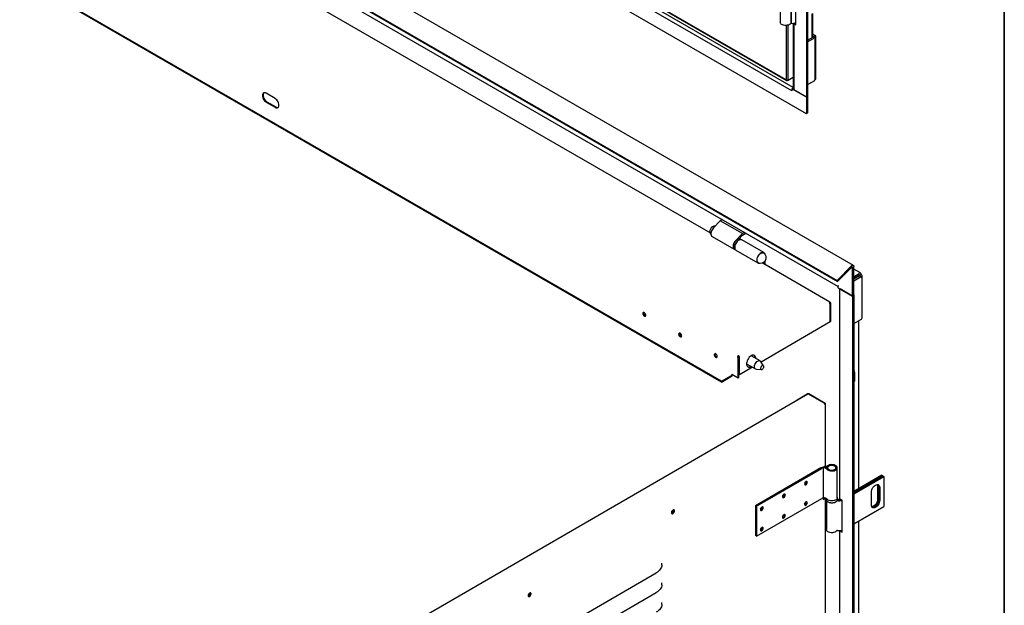
# Model space of a CAD drawing. Units: millimetres. Extents: x 9 to 412, y 8 to 290.
# Drawn here: x 348 to 412, y 102 to 139 of the extents above; entities that cross this region are included whole.
import ezdxf

# ---------------------------------------------------------------- set-up
doc = ezdxf.new("R2010")
doc.units = ezdxf.units.MM
doc.layers.add('CARTIGLIO', color=7, linetype='Continuous')

msp = doc.modelspace()

# ---------------------------------------------------------------- linework, layer by layer
at = {"color": 7, "linetype": 'Continuous', "lineweight": 25}
for p, q in [((398.8245, 229.0947), (398.8245, 134.4984)), ((398.9058, 229.1416), (398.9058, 134.5454)), ((397.8982, 134.8984), (339.4699, 168.6283)), ((398.8245, 133.4369), (338.5436, 168.2363)), ((401.8352, 123.7153), (341.5543, 158.5147)), ((340.5092, 157.5549), (400.7901, 122.7555)), ((340.537, 157.4827), (400.8179, 122.6833)), ((342.4677, 156.0724), (400.8652, 122.3602)), ((397.5375, 135.6027), (368.829, 152.1758)), ((368.8445, 152.1414), (397.5531, 135.5683)), ((392.6547, 125.7947), (349.4971, 150.7091)), ((393.3952, 116.2834), (336.3105, 149.2377)), ((393.3956, 116.2346), (336.3109, 149.1889)), ((397.1398, 141.1655), (397.1398, 139.2904)), ((397.8202, 141.1426), (397.8202, 139.2237)), ((397.8515, 141.1515), (397.8515, 139.2327)), ((398.1527, 139.1322), (398.1527, 141.1736)), ((399.2299, 138.3414), (399.2299, 139.8561)), ((397.9736, 139.2216), (397.9736, 135.0291)), ((398.0219, 139.2078), (398.0219, 134.9617)), ((398.0219, 139.2078), (398.1527, 139.1322)), ((398.1274, 139.2407), (398.1527, 139.2261)), ((398.9058, 138.1543), (399.2806, 138.3707)), ((398.9058, 138.0319), (399.3866, 138.3094)), ((399.3866, 138.4523), (399.2299, 138.5428)), ((399.2806, 138.3911), (399.2299, 138.4203)), ((399.2806, 138.3911), (399.3866, 138.4523)), ((399.2806, 138.3707), (399.3866, 138.3094)), ((399.3866, 135.6189), (399.3866, 138.3094)), ((399.4379, 135.6904), (399.4379, 138.3809)), ((397.6613, 135.5925), (397.9736, 135.7728)), ((399.3866, 135.6189), (399.3654, 135.6067)), ((397.5552, 135.5925), (397.5375, 135.6027)), ((397.5906, 135.5721), (397.6041, 135.5799)), ((397.9736, 135.0726), (397.9017, 135.0311)), ((398.8245, 134.4984), (397.9017, 135.0311)), ((397.9017, 135.0311), (397.9017, 134.8964)), ((398.9058, 135.3051), (399.3654, 135.5704)), ((398.9058, 135.3051), (399.2518, 135.5049)), ((399.2518, 135.5049), (399.2518, 135.5049)), ((399.3654, 135.5704), (399.3654, 135.6067)), ((364.7862, 134.4145), (364.2205, 134.7411)), ((397.9017, 134.9005), (397.8982, 134.8984)), ((397.9017, 134.8964), (397.8982, 134.8984)), ((398.8245, 134.4984), (398.0219, 134.9617)), ((398.9058, 134.5454), (398.8245, 134.4984)), ((398.8245, 134.4984), (398.8245, 133.4369)), ((398.9058, 134.5454), (398.9058, 133.4839)), ((364.2248, 134.172), (364.7905, 133.8455)), ((364.2672, 134.197), (364.8329, 133.8704)), ((398.9058, 133.4839), (398.8245, 133.4369)), ((393.3089, 126.5689), (392.8809, 126.129)), ((393.4418, 126.6456), (393.3089, 126.5689)), ((394.7231, 125.7525), (393.3089, 126.5689)), ((392.788, 125.5635), (394.2022, 124.7471)), ((394.7231, 125.7525), (394.2951, 125.3126)), ((394.4832, 125.3832), (394.7417, 125.6489)), ((394.856, 125.8292), (394.7231, 125.7525)), ((394.7417, 125.6489), (394.955, 125.7721)), ((394.5486, 125.4238), (394.532, 125.4334)), ((394.5486, 125.4238), (394.5322, 125.3873)), ((394.5847, 125.4097), (394.5362, 125.4377)), ((394.5973, 125.3648), (394.5861, 125.3713)), ((396.105, 124.532), (394.6907, 125.3484)), ((394.2361, 124.7651), (394.2474, 124.7586)), ((394.3083, 124.6859), (395.7225, 123.8695)), ((400.3339, 121.3617), (395.9894, 123.8697)), ((396.0881, 123.9154), (396.0889, 123.8122)), ((396.1888, 123.7546), (396.1868, 124.0131)), ((401.7128, 123.6759), (400.7901, 122.7555)), ((401.8693, 121.7955), (401.8693, 123.6397)), ((401.7406, 123.6038), (400.8179, 122.6833)), ((401.788, 121.7486), (401.788, 123.5928)), ((402.2927, 123.2268), (401.8693, 123.4712)), ((401.8693, 122.988), (402.2154, 123.1878)), ((402.2154, 123.0653), (401.8693, 122.8655)), ((401.8693, 122.8482), (402.2229, 123.0523)), ((402.1798, 123.0274), (402.1696, 123.0388)), ((402.2052, 123.2181), (402.184, 123.2059)), ((402.2154, 123.1878), (402.184, 123.2059)), ((402.2154, 123.0653), (402.2154, 123.1878)), ((402.2229, 123.0609), (402.329, 123.1222)), ((402.2229, 123.0854), (402.2229, 123.0609)), ((402.2229, 123.0609), (402.2441, 123.0487)), ((402.2229, 123.0523), (402.329, 122.9911)), ((402.329, 123.1467), (402.329, 123.1222)), ((402.329, 123.1222), (402.3502, 123.1099)), ((402.4014, 120.348), (402.4014, 123.0385)), ((400.8179, 122.6833), (400.7901, 122.7555)), ((400.8652, 122.416), (400.8617, 122.418)), ((400.8652, 122.2813), (400.8652, 122.416)), ((401.8693, 122.7257), (402.329, 122.9911)), ((402.0567, 122.9732), (401.8693, 122.865)), ((401.8693, 122.8568), (402.0638, 122.9691)), ((402.0567, 122.9737), (402.0567, 122.9732)), ((402.329, 122.9548), (402.329, 122.9911)), ((402.329, 122.9548), (402.3502, 122.967)), ((400.8652, 122.2813), (401.788, 121.7486)), ((400.9371, 122.2398), (400.9371, 108.8063)), ((401.788, 121.7486), (400.9855, 122.2119)), ((401.788, 121.7486), (401.8693, 121.7955)), ((401.788, 121.7486), (401.788, 27.1523)), ((401.8693, 121.7955), (401.8693, 27.1992)), ((400.2959, 121.3577), (400.2782, 121.3473)), ((400.3157, 121.3081), (400.3494, 121.3279)), ((400.3423, 121.2825), (400.323, 121.2937)), ((400.3317, 121.2557), (400.3405, 120.0973)), ((400.3848, 121.3074), (400.3423, 121.2825)), ((400.3511, 120.1241), (400.3423, 121.2825)), ((400.3848, 121.3074), (400.3494, 121.3279)), ((400.3936, 120.149), (400.3848, 121.3074)), ((400.3405, 120.0973), (395.9307, 117.5071)), ((400.3511, 120.1241), (400.3403, 120.1303)), ((400.3936, 120.149), (400.3511, 120.1241)), ((401.8693, 119.999), (402.3502, 120.2765)), ((402.1934, 109.4159), (402.1934, 120.1861)), ((394.4099, 117.8392), (394.4524, 117.8641)), ((394.4453, 117.8188), (394.4099, 117.8392)), ((394.4877, 117.8437), (394.4453, 117.8188)), ((394.4555, 116.4774), (394.4453, 117.8188)), ((394.4877, 117.8437), (394.4524, 117.8641)), ((394.4625, 117.9313), (394.4802, 117.9417)), ((394.4629, 117.8826), (394.4806, 117.8929)), ((394.4802, 117.9417), (394.4806, 117.8929)), ((394.4979, 116.5024), (394.4877, 117.8437)), ((394.4889, 117.6943), (394.4926, 117.6921)), ((394.5001, 116.7162), (394.4913, 117.8746)), ((394.4917, 117.3221), (394.4954, 117.3243)), ((394.5425, 116.6917), (394.5337, 117.8501)), ((394.9881, 117.4061), (395.5543, 117.0792)), ((395.8543, 117.5989), (395.288, 117.9257)), ((396.0875, 117.2852), (395.8878, 117.5678)), ((394.4555, 116.4774), (394.0418, 116.7162)), ((394.0421, 116.6756), (394.0418, 116.7162)), ((394.5425, 116.6917), (394.5001, 116.7162)), ((395.3768, 117.1817), (394.5425, 116.6917)), ((395.598, 117.0657), (395.9425, 117.0342)), ((401.9047, 116.8716), (401.9047, 116.3)), ((393.3952, 116.2834), (394.0316, 116.6572)), ((393.3952, 116.2834), (393.3956, 116.2346)), ((393.3956, 116.2346), (394.032, 116.6084)), ((394.4979, 116.5024), (394.4555, 116.4774)), ((398.9165, 115.4652), (370.2581, 98.8632)), ((398.2302, 115.1036), (398.8655, 115.4716)), ((399.9635, 114.8809), (398.9541, 115.4615)), ((400.0341, 114.8605), (398.9716, 115.4717)), ((398.2302, 115.0676), (398.2302, 115.1036)), ((398.2302, 115.1036), (398.2614, 115.0857)), ((400.0562, 110.8695), (400.0562, 114.8298)), ((400.0343, 114.7993), (400.0166, 114.7891)), ((399.7435, 110.7319), (395.5693, 108.3137)), ((395.633, 108.277), (399.8073, 110.6952)), ((400.0343, 110.8389), (399.8931, 110.7571)), ((399.8931, 110.7571), (399.8931, 108.7158)), ((400.8034, 108.8214), (400.8034, 110.7403)), ((403.6548, 110.2595), (401.8693, 109.2288)), ((401.8693, 109.1553), (403.7184, 110.2228)), ((403.722, 110.2207), (401.8693, 109.1512)), ((401.8693, 109.0777), (403.7856, 110.184)), ((403.6548, 110.2595), (403.7184, 110.2228)), ((403.7184, 110.2228), (403.7184, 110.2187)), ((403.722, 110.2207), (403.7856, 110.184)), ((403.7856, 110.184), (403.7856, 108.2651)), ((402.9901, 108.357), (402.9901, 109.1736)), ((403.3896, 109.5552), (403.3896, 108.7387)), ((403.4533, 109.5185), (403.4533, 108.702)), ((403.4568, 108.6999), (403.4568, 109.5165)), ((403.5204, 109.4797), (403.5204, 108.6632)), ((395.633, 106.3582), (399.8073, 108.7764)), ((399.8931, 108.7648), (399.9705, 108.8096)), ((399.8931, 108.7158), (400.0343, 108.7975)), ((400.0343, 108.7975), (400.0363, 108.7987)), ((400.0562, 73.5535), (400.0562, 108.7923)), ((400.0784, 108.7808), (400.0784, 108.74)), ((400.1034, 108.6554), (400.1034, 106.7803)), ((400.8284, 108.7808), (400.8283, 108.7761)), ((400.8284, 108.74), (400.8284, 108.7808)), ((401.1163, 108.6634), (400.9855, 108.7389)), ((401.1163, 106.6221), (401.1163, 108.6634)), ((390.2806, 108.0222), (390.2798, 108.0358)), ((395.5693, 108.3137), (395.5693, 106.3948)), ((395.633, 108.277), (395.5693, 108.3137)), ((395.633, 108.277), (395.633, 106.3582)), ((401.8693, 107.1589), (403.7856, 108.2651)), ((402.1934, 72.1), (402.1934, 107.346)), ((400.9371, 106.7115), (400.9371, 71.4904)), ((400.9855, 106.6976), (401.1163, 106.6221)), ((401.091, 106.7306), (401.1163, 106.716)), ((395.633, 106.3582), (395.5693, 106.3948)), ((382.6707, 100.2286), (389.2, 104.0111)), ((381.1043, 102.7063), (381.1034, 102.7199)), ((382.6707, 98.963), (389.2, 102.7454))]:
    msp.add_line(p, q, dxfattribs=at)
at = {"color": 8, "linetype": 'Continuous', "lineweight": 25}
for p, q in [((397.9736, 135.1243), (339.5866, 168.8304)), ((399.1816, 139.8282), (399.1816, 138.3135)), ((397.5552, 135.5925), (397.5552, 139.0919)), ((397.6613, 135.5925), (397.6613, 139.1143)), ((398.0552, 139.227), (398.0219, 139.2078)), ((399.2806, 138.3911), (399.2806, 138.3707)), ((397.5906, 135.5721), (397.5906, 135.581))]:
    msp.add_line(p, q, dxfattribs=at)
at = {"color": 7, "linetype": 'Continuous', "lineweight": 25, "flags": 128}
for points in [[(397.8202, 139.2237), (397.7857, 139.1825), (397.7361, 139.1469), (397.6739, 139.1186), (397.6023, 139.0991), (397.5249, 139.0894), (397.4457, 139.09), (397.3688, 139.1008), (397.2981, 139.1214), (397.2371, 139.1506), (397.1892, 139.187), (397.1566, 139.2286), (397.141, 139.2735), (397.1398, 139.2904)], [(398.0219, 139.2078), (398.0014, 139.2222), (398.0013, 139.2223)], [(397.8984, 135.7294), (397.9633, 135.7258), (397.9736, 135.7261)], [(364.2205, 134.7411), (364.1655, 134.7658), (364.1133, 134.7749), (364.0667, 134.7681), (364.0278, 134.7457), (363.9987, 134.7088), (363.9809, 134.6592), (363.9752, 134.5995), (363.9819, 134.5326), (364.0006, 134.4618), (364.0305, 134.3909), (364.07, 134.3232), (364.1172, 134.2622), (364.1697, 134.211), (364.2248, 134.172)], [(364.0679, 134.7685), (364.0412, 134.7337), (364.0233, 134.6841), (364.0176, 134.6244), (364.0243, 134.5575), (364.043, 134.4868), (364.0729, 134.4158), (364.1125, 134.3481), (364.1596, 134.2871), (364.2121, 134.2359), (364.2672, 134.197)], [(364.7905, 133.8455), (364.8455, 133.8208), (364.8977, 133.8117), (364.9443, 133.8185), (364.9832, 133.8409), (365.0123, 133.8778), (365.0301, 133.9274), (365.0358, 133.9871), (365.0291, 134.054), (365.0104, 134.1247), (364.9805, 134.1957), (364.941, 134.2634), (364.8938, 134.3244), (364.8413, 134.3756), (364.7862, 134.4145)], [(397.8982, 134.8984), (397.9004, 134.926), (397.9017, 134.9334)], [(392.8809, 126.129), (392.8281, 126.0666), (392.7826, 125.9958), (392.7467, 125.9201), (392.7221, 125.8432), (392.71, 125.7688), (392.7109, 125.7006), (392.7249, 125.6417), (392.7512, 125.5952), (392.788, 125.5635)], [(394.2951, 125.3126), (394.2423, 125.2502), (394.1969, 125.1794), (394.1609, 125.1037), (394.1363, 125.0268), (394.1242, 124.9524), (394.1251, 124.8842), (394.1391, 124.8253), (394.1655, 124.7788), (394.2029, 124.7468), (394.2495, 124.7309), (394.2627, 124.7295)], [(394.6907, 125.3484), (394.6741, 125.3565), (394.6259, 125.3663), (394.572, 125.3599), (394.5147, 125.3378), (394.4567, 125.3008), (394.4007, 125.2508), (394.3492, 125.1901), (394.3047, 125.1213), (394.2691, 125.0478), (394.2442, 124.9728), (394.231, 124.8999), (394.2302, 124.8324), (394.2419, 124.7734), (394.2654, 124.7256), (394.2997, 124.6913), (394.3083, 124.6859)], [(396.1749, 124.4329), (396.1586, 124.4748), (396.1284, 124.5147), (396.0883, 124.5401), (396.0402, 124.5498), (395.9862, 124.5435), (395.9289, 124.5214), (395.8709, 124.4844), (395.8149, 124.4344), (395.7634, 124.3737), (395.7189, 124.3049), (395.6833, 124.2314), (395.6584, 124.1564), (395.6452, 124.0835), (395.6445, 124.016), (395.6561, 123.957), (395.6796, 123.9092), (395.7139, 123.8749), (395.7574, 123.8556), (395.8081, 123.8523), (395.8433, 123.8586)], [(395.7475, 123.8849), (395.7105, 123.9098), (395.6816, 123.9511), (395.6649, 124.0056), (395.6613, 124.0703), (395.6709, 124.1418), (395.6933, 124.2165), (395.7273, 124.2903), (395.7711, 124.3594), (395.8224, 124.4202), (395.8785, 124.4695), (395.9364, 124.5046), (395.9931, 124.5237), (396.0457, 124.5259), (396.0913, 124.511), (396.1041, 124.5027)], [(401.7128, 123.6759), (401.74, 123.699), (401.7679, 123.7147), (401.7949, 123.7224), (401.8196, 123.7214), (401.8404, 123.7118), (401.8562, 123.6943), (401.866, 123.6698), (401.8693, 123.6397)], [(401.7406, 123.6038), (401.7488, 123.6107), (401.7573, 123.6155), (401.7655, 123.6178), (401.7729, 123.6175), (401.7792, 123.6146), (401.784, 123.6093), (401.787, 123.6019), (401.788, 123.5928)], [(400.8617, 122.418), (400.8639, 122.393), (400.8652, 122.3872)], [(388.4394, 120.689), (388.4044, 120.7017), (388.3742, 120.6976), (388.3529, 120.6773), (388.3434, 120.6434), (388.347, 120.6006), (388.3632, 120.5546), (388.3898, 120.5117), (388.4233, 120.4776), (388.459, 120.457), (388.4922, 120.4526), (388.5184, 120.4651), (388.534, 120.4926), (388.537, 120.5316), (388.5269, 120.5768), (388.5052, 120.622), (388.4746, 120.6612), (388.4394, 120.689)], [(388.4835, 120.4985), (388.4489, 120.5263), (388.4195, 120.5656), (388.3997, 120.6105), (388.3926, 120.6542), (388.3991, 120.6899), (388.4061, 120.7015)], [(388.5322, 120.4868), (388.5179, 120.4865), (388.4835, 120.4985)], [(390.7375, 119.3623), (390.7025, 119.3751), (390.6723, 119.371), (390.651, 119.3506), (390.6415, 119.3167), (390.6451, 119.2739), (390.6613, 119.228), (390.6879, 119.1851), (390.7214, 119.151), (390.7571, 119.1304), (390.7903, 119.126), (390.8165, 119.1384), (390.8321, 119.166), (390.8351, 119.205), (390.825, 119.2501), (390.8033, 119.2953), (390.7727, 119.3345), (390.7375, 119.3623)], [(390.7816, 119.1718), (390.747, 119.1996), (390.7176, 119.239), (390.6978, 119.2839), (390.6907, 119.3275), (390.6972, 119.3632), (390.7042, 119.3748)], [(390.8303, 119.1601), (390.816, 119.1598), (390.7816, 119.1718)], [(393.018, 118.0459), (392.9829, 118.0586), (392.9527, 118.0545), (392.9314, 118.0342), (392.9219, 118.0003), (392.9255, 117.9575), (392.9417, 117.9115), (392.9683, 117.8686), (393.0018, 117.8345), (393.0375, 117.8139), (393.0707, 117.8095), (393.0969, 117.8219), (393.1126, 117.8495), (393.1155, 117.8885), (393.1055, 117.9337), (393.0837, 117.9789), (393.0531, 118.018), (393.018, 118.0459)], [(393.062, 117.8554), (393.0275, 117.8832), (392.998, 117.9225), (392.9782, 117.9674), (392.9711, 118.0111), (392.9776, 118.0468), (392.9846, 118.0584)], [(395.5891, 117.7519), (395.5872, 117.7907), (395.5736, 117.8537), (395.5475, 117.9046), (395.5102, 117.9414), (395.4631, 117.9623), (395.4084, 117.9665), (395.3485, 117.9537), (395.286, 117.9245), (395.2235, 117.8803), (395.164, 117.8229), (395.1098, 117.7548), (395.0635, 117.679), (395.027, 117.5989), (395.002, 117.5179), (394.9895, 117.4396), (394.99, 117.3674), (395.0036, 117.3044), (395.0297, 117.2534), (395.067, 117.2167), (395.1141, 117.1958), (395.1688, 117.1916), (395.2287, 117.2044), (395.2912, 117.2335), (395.2912, 117.2335)], [(393.1107, 117.8437), (393.0965, 117.8433), (393.062, 117.8554)], [(395.598, 117.0657), (395.5811, 117.0685), (395.542, 117.0876), (395.5131, 117.1225), (395.4963, 117.171), (395.4925, 117.23), (395.502, 117.2959), (395.5242, 117.3645), (395.5577, 117.4316), (395.6005, 117.4928), (395.6497, 117.5443), (395.7024, 117.5829)], [(395.7024, 117.5829), (395.7552, 117.6063), (395.8049, 117.6128), (395.8481, 117.6021), (395.8824, 117.5749), (395.8878, 117.5678)], [(395.9948, 117.2928), (395.9586, 117.2641), (395.9268, 117.2242), (395.9034, 117.1779), (395.8911, 117.1307), (395.8914, 117.0883), (395.9043, 117.0559), (395.9282, 117.0374), (395.9603, 117.0349), (395.9966, 117.0489), (396.0328, 117.0775), (396.0646, 117.1175), (396.088, 117.1638), (396.1003, 117.211), (396.1, 117.2534), (396.0871, 117.2858), (396.0632, 117.3043), (396.0311, 117.3067), (395.9948, 117.2928)], [(399.7435, 110.7319), (399.7989, 110.757), (399.8632, 110.7737), (399.9325, 110.7809), (400.0028, 110.7782), (400.0699, 110.7659), (400.1299, 110.7446), (400.1792, 110.7155), (400.2149, 110.6805)], [(400.1027, 110.8175), (400.0483, 110.8285), (400.0222, 110.8319)], [(400.1324, 110.6598), (400.172, 110.6202), (400.226, 110.5867), (400.2916, 110.5611), (400.3655, 110.5447), (400.4439, 110.5383), (400.5228, 110.5423), (400.5982, 110.5564), (400.6661, 110.5799), (400.7231, 110.6116), (400.7664, 110.6499), (400.7936, 110.6928), (400.8033, 110.7382), (400.7952, 110.7837), (400.7695, 110.8269), (400.7277, 110.8658), (400.6718, 110.8982), (400.6048, 110.9225), (400.53, 110.9375), (400.4512, 110.9424), (400.3726, 110.9369), (400.2981, 110.9214), (400.2315, 110.8966), (400.1764, 110.8638), (400.1353, 110.8247)], [(400.2149, 110.6805), (400.2515, 110.6457), (400.303, 110.6178), (400.3656, 110.599), (400.4346, 110.5906), (400.505, 110.5932), (400.5716, 110.6066), (400.6294, 110.6299), (400.6744, 110.6613), (400.703, 110.6985), (400.7133, 110.7388), (400.7045, 110.7791), (400.6772, 110.8167), (400.6334, 110.8486), (400.5763, 110.8726), (400.5103, 110.8868), (400.44, 110.8902), (400.3707, 110.8826), (400.3075, 110.8646), (400.255, 110.8374), (400.2171, 110.803)], [(398.709, 109.7037), (398.7159, 109.6678), (398.7354, 109.6454), (398.7646, 109.6397), (398.799, 109.6517), (398.8334, 109.6796), (398.8626, 109.7191), (398.8822, 109.7642), (398.889, 109.808), (398.8822, 109.8439), (398.8626, 109.8663), (398.8334, 109.872), (398.799, 109.86), (398.7646, 109.8321), (398.7354, 109.7926), (398.7159, 109.7475), (398.709, 109.7037)], [(398.8465, 109.8324), (398.8397, 109.8683), (398.8377, 109.8723)], [(398.7178, 109.6639), (398.7221, 109.6642), (398.7565, 109.6762)], [(402.9901, 109.1736), (402.9967, 109.2456), (403.0164, 109.3216), (403.0479, 109.3979), (403.0899, 109.4706), (403.1402, 109.5361), (403.1963, 109.5911), (403.2553, 109.6329), (403.3143, 109.6592), (403.3703, 109.669), (403.4206, 109.6615), (403.4626, 109.6372), (403.4942, 109.5974), (403.5138, 109.544), (403.5204, 109.4797)], [(403.3656, 109.6688), (403.383, 109.6195), (403.3896, 109.5552)], [(397.2973, 108.8859), (397.3041, 108.85), (397.3236, 108.8275), (397.3528, 108.8219), (397.3873, 108.8339), (397.4217, 108.8618), (397.4509, 108.9013), (397.4704, 108.9463), (397.4773, 108.9901), (397.4704, 109.026), (397.4509, 109.0485), (397.4217, 109.0541), (397.3873, 109.0421), (397.3528, 109.0142), (397.3236, 108.9748), (397.3041, 108.9297), (397.2973, 108.8859)], [(397.3061, 108.8461), (397.3103, 108.8463), (397.3448, 108.8584)], [(397.4348, 109.0146), (397.4279, 109.0505), (397.4259, 109.0544)], [(398.889, 108.5015), (398.8822, 108.5374), (398.8626, 108.5599), (398.8334, 108.5655), (398.799, 108.5535), (398.7646, 108.5256), (398.7354, 108.4861), (398.7159, 108.4411), (398.709, 108.3972), (398.7159, 108.3614), (398.7354, 108.3389), (398.7646, 108.3332), (398.799, 108.3453), (398.8334, 108.3731), (398.8626, 108.4126), (398.8822, 108.4577), (398.889, 108.5015)], [(398.8465, 108.526), (398.8397, 108.5618), (398.8377, 108.5658)], [(400.8034, 108.8214), (400.8033, 108.8193), (400.7936, 108.774), (400.7664, 108.731), (400.7231, 108.6927), (400.6661, 108.661), (400.5982, 108.6375), (400.5228, 108.6234), (400.4439, 108.6195), (400.3655, 108.6259), (400.2916, 108.6423), (400.226, 108.6678), (400.172, 108.7013), (400.1324, 108.7409)], [(400.1527, 108.5957), (400.1527, 108.5957), (400.2007, 108.5593), (400.2616, 108.5301), (400.3323, 108.5095), (400.4093, 108.4987), (400.4885, 108.4981), (400.5658, 108.5078), (400.6375, 108.5273), (400.6997, 108.5556), (400.7493, 108.5912), (400.7573, 108.5989)], [(400.8208, 108.6936), (400.8214, 108.6935), (400.8431, 108.6907)], [(403.5204, 108.6632), (403.5138, 108.5912), (403.4942, 108.5152), (403.4626, 108.4389), (403.4206, 108.3662), (403.3703, 108.3007), (403.3143, 108.2456), (403.2553, 108.2039), (403.1963, 108.1775), (403.1402, 108.1678), (403.0899, 108.1753), (403.0479, 108.1995), (403.0164, 108.2393), (402.9967, 108.2927), (402.9901, 108.357)], [(403.3896, 108.7387), (403.383, 108.6667), (403.3634, 108.5907), (403.3318, 108.5144), (403.2898, 108.4417), (403.2395, 108.3762), (403.1835, 108.3212), (403.1244, 108.2794), (403.0654, 108.253), (403.0141, 108.2435)], [(403.4533, 108.702), (403.4466, 108.63), (403.427, 108.554), (403.3954, 108.4777), (403.3534, 108.4049), (403.3031, 108.3394), (403.2471, 108.2844), (403.1881, 108.2427), (403.1291, 108.2163), (403.073, 108.2066), (403.0372, 108.21)], [(403.0387, 108.2084), (403.0766, 108.2046), (403.1326, 108.2143), (403.1916, 108.2406), (403.2506, 108.2824), (403.3067, 108.3374), (403.357, 108.4029), (403.3989, 108.4756), (403.4305, 108.5519), (403.4501, 108.628), (403.4568, 108.6999)], [(390.3727, 107.9774), (390.3661, 108.0142), (390.3473, 108.0384), (390.3189, 108.0468), (390.2846, 108.0382), (390.249, 108.0138), (390.2171, 107.9769), (390.1931, 107.9325), (390.1802, 107.8866), (390.1802, 107.8453), (390.1931, 107.8143), (390.2171, 107.7977), (390.249, 107.7978), (390.2846, 107.8146), (390.3189, 107.8458), (390.3473, 107.8871), (390.3661, 107.9331), (390.3727, 107.9774)], [(390.3087, 108.0459), (390.3163, 108.0337), (390.3231, 107.9978), (390.3163, 107.954), (390.2967, 107.9089), (390.2675, 107.8694), (390.2331, 107.8415), (390.1987, 107.8295), (390.1844, 107.8299)], [(390.3302, 108.0019), (390.3236, 108.0386), (390.3196, 108.0468)], [(395.8855, 108.068), (395.8924, 108.0322), (395.9119, 108.0097), (395.9411, 108.004), (395.9755, 108.0161), (396.01, 108.0439), (396.0392, 108.0834), (396.0587, 108.1285), (396.0655, 108.1723), (396.0587, 108.2082), (396.0392, 108.2307), (396.01, 108.2363), (395.9755, 108.2243), (395.9411, 108.1964), (395.9119, 108.1569), (395.8924, 108.1119), (395.8855, 108.068)], [(395.8943, 108.0282), (395.8986, 108.0285), (395.933, 108.0405)], [(396.023, 108.1968), (396.0162, 108.2326), (396.0142, 108.2366)], [(398.7178, 108.3574), (398.7221, 108.3577), (398.7565, 108.3697)], [(397.4773, 107.6837), (397.4704, 107.7196), (397.4509, 107.742), (397.4217, 107.7477), (397.3873, 107.7357), (397.3528, 107.7078), (397.3236, 107.6683), (397.3041, 107.6232), (397.2973, 107.5794), (397.3041, 107.5435), (397.3236, 107.5211), (397.3528, 107.5154), (397.3873, 107.5274), (397.4217, 107.5553), (397.4509, 107.5948), (397.4704, 107.6399), (397.4773, 107.6837)], [(397.3061, 107.5396), (397.3103, 107.5399), (397.3448, 107.5519)], [(397.4348, 107.7081), (397.4279, 107.744), (397.4259, 107.748)], [(396.0655, 106.8659), (396.0587, 106.9017), (396.0392, 106.9242), (396.01, 106.9299), (395.9755, 106.9178), (395.9411, 106.8899), (395.9119, 106.8505), (395.8924, 106.8054), (395.8855, 106.7616), (395.8924, 106.7257), (395.9119, 106.7032), (395.9411, 106.6976), (395.9755, 106.7096), (396.01, 106.7375), (396.0392, 106.777), (396.0587, 106.822), (396.0655, 106.8659)], [(395.8943, 106.7218), (395.8986, 106.722), (395.933, 106.7341)], [(396.023, 106.8903), (396.0162, 106.9262), (396.0142, 106.9301)], [(400.7837, 106.7135), (400.7493, 106.6724), (400.6997, 106.6367), (400.6375, 106.6084), (400.5658, 106.5889), (400.4885, 106.5792), (400.4093, 106.5798), (400.3323, 106.5907), (400.2616, 106.6112), (400.2007, 106.6404), (400.1527, 106.6768), (400.1201, 106.7185), (400.1046, 106.7633), (400.1034, 106.7803)], [(400.9855, 106.6976), (400.9649, 106.712), (400.9648, 106.7121)], [(389.5688, 104.5022), (389.5592, 104.434), (389.5386, 104.3665), (389.5071, 104.3005), (389.465, 104.2365), (389.4128, 104.175), (389.3509, 104.1166), (389.2797, 104.0618), (389.2, 104.0111)], [(389.5688, 104.5022), (389.5626, 104.5989), (389.5578, 104.6295)], [(389.5688, 103.2366), (389.5592, 103.1683), (389.5386, 103.1009), (389.5071, 103.0349), (389.465, 102.9708), (389.4128, 102.9094), (389.3509, 102.851), (389.2797, 102.7962), (389.2, 102.7454)], [(389.5688, 103.2366), (389.5626, 103.3333), (389.5578, 103.3639)], [(381.0022, 102.5491), (381.0088, 102.5123), (381.0275, 102.4881), (381.056, 102.4797), (381.0903, 102.4883), (381.1258, 102.5127), (381.1578, 102.5496), (381.1818, 102.594), (381.1947, 102.6399), (381.1947, 102.6812), (381.1818, 102.7122), (381.1578, 102.7288), (381.1258, 102.7287), (381.0903, 102.7119), (381.056, 102.6807), (381.0275, 102.6394), (381.0088, 102.5934), (381.0022, 102.5491)], [(381.1324, 102.73), (381.1399, 102.7178), (381.1468, 102.6819), (381.1399, 102.6381), (381.1204, 102.593), (381.0912, 102.5535), (381.0568, 102.5256), (381.0223, 102.5136), (381.0081, 102.514)], [(389.5688, 101.971), (389.5592, 101.9027), (389.5386, 101.8353), (389.5071, 101.7692), (389.465, 101.7052), (389.4128, 101.6437), (389.3509, 101.5853), (389.2797, 101.5305), (389.2, 101.4798)], [(389.5688, 101.971), (389.5626, 102.0676), (389.5578, 102.0983)]]:
    msp.add_lwpolyline(points, dxfattribs=at)
at = {"color": 7, "linetype": 'Continuous', "lineweight": 25}
for centre, radius, start, end in [((397.8433, 139.2022), 0.0315, 74.777411, 137.067525), ((397.9709, 139.8599), 0.6385, 259.228492, 286.548831), ((399.2767, 138.3809), 0.0109, 290.783421, 69.216579), ((399.3595, 138.3809), 0.0764, 290.783421, 69.216579), ((398.8162, 137.8277), 0.0967, 337.821305, 22.178695), ((397.9546, 136.1324), 0.4092, 261.666169, 272.652986), ((398.8162, 136.1946), 0.0967, 337.821305, 22.178695), ((399.3503, 135.6991), 0.088, 294.374658, 354.305201), ((397.5699, 135.5974), 0.0328, 170.785963, 309.203285), ((397.6082, 135.6948), 0.1153, 242.609672, 297.390328), ((398.0562, 135.0373), 0.083, 185.694799, 245.625342), ((364.9401, 134.0286), 0.1911, 235.882454, 283.726883), ((393.0034, 125.8809), 0.3591, 92.356383, 217.407833), ((394.5166, 125.2303), 0.1572, 63.755241, 114.181078), ((394.5173, 125.293), 0.1345, 32.904114, 76.552322), ((394.3236, 124.8959), 0.1574, 185.658775, 236.232605), ((395.8896, 124.2147), 0.3591, 246.68601, 53.319367), ((402.2535, 123.1589), 0.0764, 350.785963, 129.203285), ((402.2114, 123.0869), 0.0116, 352.504228, 69.989409), ((402.24, 123.0382), 0.0113, 348.972318, 68.563267), ((402.3231, 123.0385), 0.0764, 290.783421, 69.216579), ((402.0524, 122.9932), 0.0266, 295.291338, 344.381928), ((401.7798, 121.8362), 0.0967, 337.821305, 22.178695), ((400.2158, 121.2494), 0.1161, 3.120734, 57.457859), ((400.317, 121.3326), 0.0328, 351.657699, 130.063421), ((388.5614, 120.6484), 0.1746, 162.012916, 258.844069), ((401.7798, 120.2031), 0.0967, 337.821305, 22.178695), ((402.3138, 120.3567), 0.088, 294.374658, 354.305201), ((390.8595, 119.3217), 0.1746, 162.012916, 258.844069), ((393.14, 118.0052), 0.1746, 162.012916, 258.844069), ((395.3148, 117.7928), 0.2324, 355.968074, 45.13471), ((394.5251, 117.8346), 0.1153, 122.892769, 177.684622), ((394.4754, 117.8632), 0.0231, 122.892769, 177.684622), ((394.4177, 117.8438), 0.1161, 3.120734, 57.457859), ((394.4681, 117.8734), 0.0232, 3.120734, 57.457859), ((395.1185, 117.4396), 0.2235, 253.747032, 305.66148), ((401.7007, 116.883), 0.2043, 356.789142, 34.372186), ((394.0191, 116.6765), 0.0231, 302.892769, 357.684622), ((393.968, 116.7064), 0.1171, 303.157059, 352.850317), ((401.4354, 116.3115), 0.4694, 337.574918, 358.603161), ((398.9187, 115.3693), 0.1153, 62.667344, 117.448114), ((398.9322, 115.4316), 0.0371, 53.810952, 115.07942), ((399.9017, 114.7838), 0.1151, 2.618183, 57.497233), ((400.0226, 114.8299), 0.0327, 290.956881, 69.389566), ((399.9453, 110.4525), 0.2792, 47.931728, 119.615804), ((399.9498, 110.2953), 0.4888, 76.164998, 91.221926), ((400.0187, 110.8732), 0.0377, 294.468976, 354.344919), ((400.1127, 110.919), 0.1561, 252.866303, 311.986328), ((400.1126, 110.8499), 0.0339, 252.866303, 311.986328), ((398.5786, 109.8826), 0.2054, 310.062662, 350.115759), ((398.5733, 109.8857), 0.2074, 311.923401, 348.25502), ((398.6828, 109.8241), 0.164, 282.347947, 2.929411), ((398.6815, 109.8221), 0.164, 297.195022, 17.819097), ((403.2422, 109.532), 0.2114, 356.352228, 39.185997), ((403.2469, 109.5301), 0.2104, 356.286914, 39.916998), ((397.1668, 109.0648), 0.2054, 310.06259, 350.115832), ((397.1615, 109.0679), 0.2074, 311.923321, 348.2551), ((397.271, 109.0062), 0.164, 282.347947, 2.929411), ((397.2698, 109.0042), 0.164, 297.194822, 17.820018), ((398.5786, 108.5762), 0.2054, 310.062553, 350.115869), ((398.5733, 108.5792), 0.2074, 311.923363, 348.255058), ((398.6828, 108.5176), 0.164, 282.347947, 2.929411), ((398.6815, 108.5156), 0.164, 297.195019, 17.819114), ((399.9453, 108.5336), 0.2792, 47.931728, 119.615804), ((400.8073, 108.6028), 0.0393, 78.555044, 112.745691), ((400.9344, 109.2686), 0.6385, 259.228492, 286.548831), ((400.9348, 109.1665), 0.4816, 256.501738, 284.244336), ((400.935, 109.0645), 0.3275, 250.990279, 278.387007), ((400.9347, 109.175), 0.4928, 259.289672, 284.38107), ((401.0197, 108.8145), 0.083, 185.694799, 245.625342), ((390.0934, 108.0267), 0.1872, 297.074829, 358.635074), ((390.152, 107.9945), 0.1784, 282.035843, 2.365046), ((395.7551, 108.247), 0.2054, 310.062665, 350.115756), ((395.7498, 108.25), 0.2074, 311.923327, 348.255095), ((395.8593, 108.1884), 0.164, 282.347947, 2.929411), ((395.8581, 108.1864), 0.164, 297.194836, 17.819954), ((397.1668, 107.7584), 0.2054, 310.062632, 350.115789), ((397.1615, 107.7614), 0.2074, 311.923403, 348.255018), ((397.271, 107.6998), 0.164, 282.347947, 2.929411), ((397.2698, 107.6978), 0.164, 297.194927, 17.819536), ((395.7551, 106.9405), 0.2054, 310.06259, 350.115831), ((395.7498, 106.9436), 0.2074, 311.923402, 348.255019), ((395.8593, 106.8819), 0.164, 282.347947, 2.929411), ((395.8581, 106.8799), 0.164, 297.195014, 17.819135), ((400.8068, 106.6921), 0.0315, 74.777411, 137.067525), ((400.9344, 107.3497), 0.6385, 259.228492, 286.548831), ((389.5892, 104.4991), 0.0206, 114.969968, 171.220973), ((389.5892, 103.2334), 0.0206, 114.969968, 171.220973), ((380.9171, 102.7108), 0.1872, 297.074877, 358.635069), ((380.9789, 102.6745), 0.1737, 281.250396, 18.928026), ((389.5892, 101.9678), 0.0206, 114.969968, 171.220973)]:
    msp.add_arc(centre, radius, start, end, dxfattribs=at)
for points, knots in [([(394.2496, 125.2087), (394.2449, 125.2023), (394.2257, 125.176), (394.1995, 125.1238), (394.1735, 125.0557), (394.1588, 124.9915), (394.1571, 124.9529), (394.1563, 124.9355)], [0, 0, 0, 0, 0.0781939, 0.3192298, 0.5605422, 0.8025254, 1, 1, 1, 1]), ([(394.1563, 124.9355), (394.1563, 124.9244), (394.1563, 124.9086), (394.1597, 124.8949), (394.1608, 124.8908)], [0, 0, 0, 0, 0.7016829, 1, 1, 1, 1]), ([(394.4405, 125.3745), (394.438, 125.3738), (394.4177, 125.3682), (394.3788, 125.3444), (394.3265, 125.3034), (394.2821, 125.2569), (394.2589, 125.2225), (394.2496, 125.2087)], [0, 0, 0, 0, 0.036438, 0.2967962, 0.5598885, 0.8227216, 1, 1, 1, 1]), ([(400.0804, 108.7417), (400.08, 108.7324), (400.0788, 108.7065), (400.0944, 108.6652), (400.1237, 108.6212), (400.1667, 108.5823), (400.2219, 108.5495), (400.2876, 108.5242), (400.3604, 108.5078), (400.4371, 108.5009), (400.5145, 108.5038), (400.5894, 108.5162), (400.659, 108.5381), (400.7205, 108.5689), (400.7696, 108.607), (400.8041, 108.6502), (400.8254, 108.6957), (400.8268, 108.7274), (400.8275, 108.7429)], [0, 0, 0, 0, 0.0336381, 0.0939681, 0.1546845, 0.2180091, 0.283988, 0.3512031, 0.4183746, 0.4853394, 0.5522483, 0.6193137, 0.6867436, 0.7548011, 0.8236017, 0.8852536, 0.9441926, 1, 1, 1, 1]), ([(400.8263, 108.7749), (400.8268, 108.7855), (400.8279, 108.8127), (400.8184, 108.844), (400.8059, 108.8618), (400.8034, 108.8654)], [0, 0, 0, 0, 0.3388585, 0.8672977, 1, 1, 1, 1])]:
    msp.add_open_spline(points, degree=3, knots=knots, dxfattribs=at)
at = {"layer": 'CARTIGLIO', "color": 1, "lineweight": 35}
msp.add_line((411.504, 7.5084), (411.504, 289.5084), dxfattribs=at)

doc.saveas('drawing.dxf')
